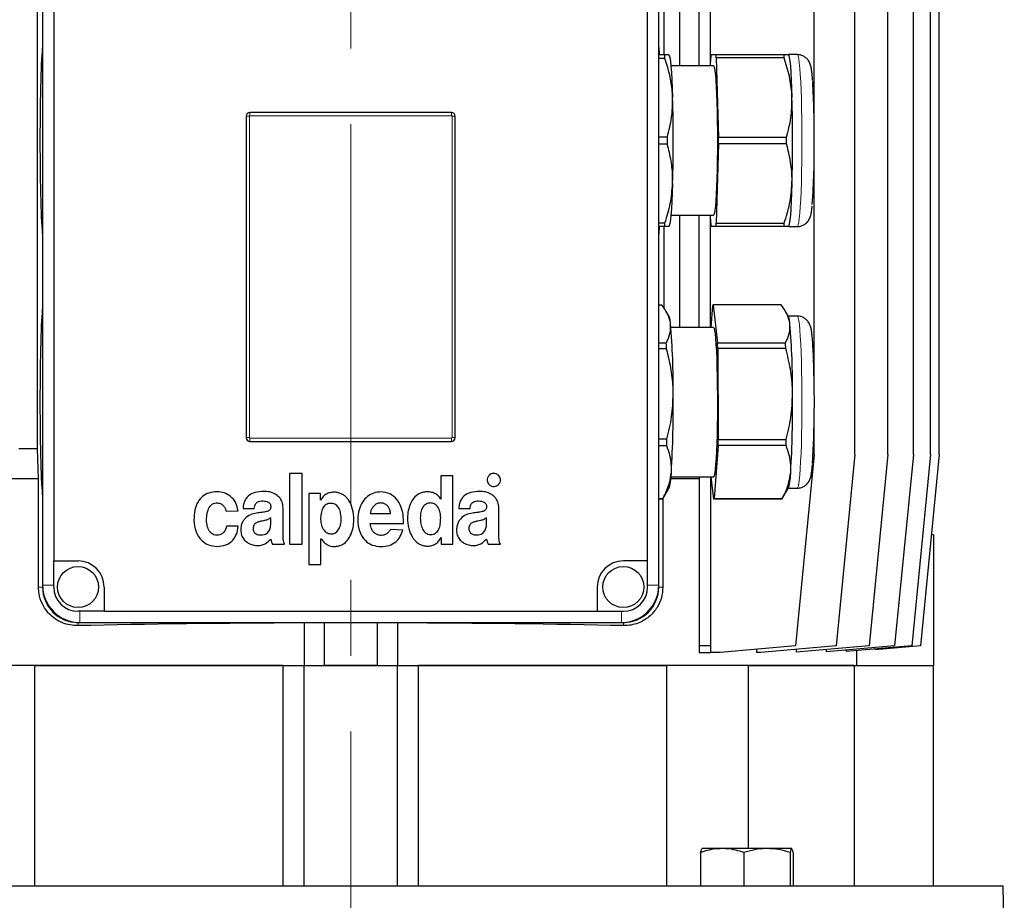
# Model space of a CAD drawing. Units: millimetres. Extents: x -4 to 213, y 0 to 297.
# Drawn here: x 149 to 182, y 220 to 249 of the extents above; entities that cross this region are included whole.
import ezdxf

# ---------------------------------------------------------------- set-up
doc = ezdxf.new("R2010")
doc.units = ezdxf.units.MM
doc.linetypes.add('CENTERX2', pattern=[20.32, 12.7, -2.54, 2.54, -2.54])
doc.layers.add('FORMAT', color=7, linetype='Continuous')

msp = doc.modelspace()

# ---------------------------------------------------------------- linework, layer by layer
at = {"color": 7, "linetype": 'Continuous', "lineweight": 25}
for p, q in [((175.901959, 245.611986), (175.901959, 264.713256)), ((177.259973, 234.465562), (177.259973, 264.713256)), ((178.372267, 234.465562), (178.372267, 264.713256)), ((179.221774, 234.465562), (179.221774, 264.713256)), ((179.795458, 234.465562), (179.795458, 264.713256)), ((180.084518, 234.465562), (180.084518, 264.713256)), ((171.401439, 247.464715), (171.401439, 256.407061)), ((172.053752, 247.464715), (172.053752, 252.207946)), ((172.428752, 247.464715), (172.428752, 252.207946)), ((149.913429, 234.652215), (149.913429, 250.777215)), ((170.869076, 250.777215), (170.869076, 247.839715)), ((150.078752, 250.714715), (150.078752, 230.089715)), ((170.703752, 230.089715), (170.703752, 250.714715)), ((150.453752, 249.902215), (150.453752, 230.902215)), ((170.328752, 230.902215), (170.328752, 249.902215)), ((170.703752, 247.839715), (170.898588, 247.839715)), ((172.453295, 247.839715), (172.613554, 247.839715)), ((172.613554, 247.839715), (174.88973, 247.839715)), ((175.043656, 247.827846), (175.036841, 247.839715)), ((175.34207, 247.839715), (175.054835, 247.839715)), ((170.909919, 247.714715), (170.703752, 247.714715)), ((172.435222, 247.464715), (172.443182, 247.728151)), ((172.623667, 247.728151), (172.703796, 245.076278)), ((174.899843, 247.728151), (172.623667, 247.728151)), ((172.533424, 247.464715), (171.109783, 247.464715)), ((163.766252, 245.902215), (157.016252, 245.902215)), ((156.891252, 245.777215), (156.891252, 235.027215)), ((163.891252, 235.027215), (163.891252, 245.777215)), ((170.703752, 245.089715), (170.989236, 245.089715)), ((170.989236, 244.839715), (170.703752, 244.839715)), ((172.703796, 244.853151), (172.623667, 242.201278)), ((172.703796, 245.076278), (174.979972, 245.076278)), ((174.979972, 244.853151), (172.703796, 244.853151)), ((175.901959, 236.861986), (175.901959, 244.317443)), ((170.703752, 242.214715), (170.909919, 242.214715)), ((171.109783, 242.464715), (172.533424, 242.464715)), ((171.401439, 238.714715), (171.401439, 242.464715)), ((172.053752, 238.714715), (172.053752, 242.464715)), ((172.428752, 238.714715), (172.428752, 242.464715)), ((172.443182, 242.201278), (172.435222, 242.464715)), ((170.898588, 242.089715), (170.703752, 242.089715)), ((170.869076, 242.089715), (170.869076, 239.367177)), ((171.042323, 242.089715), (171.049138, 242.101584)), ((172.613554, 242.089715), (172.453295, 242.089715)), ((174.88973, 242.089715), (172.613554, 242.089715)), ((172.623667, 242.201278), (174.899843, 242.201278)), ((175.036841, 242.089715), (175.043656, 242.101584)), ((175.054851, 242.089715), (175.34207, 242.089715)), ((170.809525, 239.459375), (170.703752, 239.459375)), ((171.049138, 239.077846), (170.949901, 239.250679)), ((172.45775, 238.714715), (172.511316, 239.44447)), ((172.52294, 239.465812), (172.668756, 238.195433)), ((174.799116, 239.465812), (172.52294, 239.465812)), ((175.043656, 239.077846), (174.94386, 239.251653)), ((175.34207, 239.089715), (175.036841, 239.089715)), ((172.533424, 238.714715), (171.109783, 238.714715)), ((170.703752, 238.20187), (170.953864, 238.20187)), ((170.961459, 237.998313), (170.703752, 237.998313)), ((172.668756, 238.195433), (174.944932, 238.195433)), ((172.675536, 238.013757), (172.690865, 234.965678)), ((174.951712, 238.013757), (172.675536, 238.013757)), ((175.901959, 234.465562), (175.901959, 235.567443)), ((170.703752, 234.981123), (170.976633, 234.981123)), ((172.690865, 234.965678), (174.967041, 234.965678)), ((149.913429, 234.652215), (149.289936, 234.652215)), ((149.942262, 233.652215), (149.913429, 234.652215)), ((157.016252, 234.902215), (163.766252, 234.902215)), ((170.971205, 234.753652), (170.703752, 234.753652)), ((172.68602, 234.76266), (172.555533, 232.98496)), ((174.962196, 234.76266), (172.68602, 234.76266)), ((175.901959, 234.465562), (175.276959, 228.060056)), ((177.259973, 234.465562), (176.634973, 228.060056)), ((178.372267, 234.465562), (177.747267, 228.060056)), ((179.221774, 234.465562), (178.596774, 228.060056)), ((179.795458, 234.465562), (179.170458, 228.060056)), ((180.084518, 234.465562), (179.459518, 228.060056)), ((149.942262, 233.652215), (148.641252, 233.652215)), ((149.942262, 230.027215), (149.942262, 233.652215)), ((158.342648, 233.830341), (158.342648, 231.460558)), ((158.769432, 233.830341), (158.342648, 233.830341)), ((158.769432, 231.460558), (158.769432, 233.830341)), ((163.403907, 233.745706), (163.403907, 232.972328)), ((163.813734, 233.745706), (163.403907, 233.745706)), ((163.813734, 231.46054), (163.813734, 233.745706)), ((172.053752, 233.652215), (171.103702, 233.652215)), ((171.109783, 233.714715), (172.533424, 233.714715)), ((172.053752, 233.714715), (172.053752, 228.060056)), ((172.428752, 233.714715), (172.428752, 228.060056)), ((172.543909, 232.963617), (172.457697, 233.714715)), ((170.83471, 232.978132), (171.049138, 233.351584)), ((174.825075, 232.970898), (175.043656, 233.351584)), ((175.036841, 233.339715), (175.34207, 233.339715)), ((158.991641, 233.153293), (158.991641, 230.783466)), ((159.377054, 233.153293), (158.991641, 233.153293)), ((159.377054, 232.93353), (159.377054, 233.153293)), ((170.703752, 232.993967), (170.84204, 232.993967)), ((170.840242, 232.987766), (170.840242, 230.027215)), ((172.555533, 232.98496), (174.831709, 232.98496)), ((156.787621, 232.652677), (157.16348, 232.652677)), ((158.12949, 231.843525), (158.12949, 232.673738)), ((159.382754, 232.93353), (159.377054, 232.93353)), ((163.403907, 232.972328), (163.401024, 232.972328)), ((164.008657, 232.652667), (164.384516, 232.652667)), ((165.350526, 231.843516), (165.350526, 232.673729)), ((170.829016, 232.970054), (170.703752, 232.970054)), ((174.820085, 232.963617), (172.543909, 232.963617)), ((156.220563, 232.563853), (156.621754, 232.58022)), ((157.716999, 232.167411), (157.716999, 232.343881)), ((161.047558, 232.489801), (161.727856, 232.489801)), ((164.938035, 232.167401), (164.938035, 232.343871)), ((156.63039, 232.058541), (156.234954, 232.058541)), ((161.043989, 232.157334), (162.157304, 232.157334)), ((162.139758, 231.935595), (161.723477, 231.956711)), ((163.418352, 231.680303), (163.424107, 231.680303)), ((163.424107, 231.680303), (163.424107, 231.46054)), ((179.891252, 231.777215), (179.82221, 231.777215)), ((179.891252, 231.777215), (179.891252, 227.402215)), ((157.769782, 231.460569), (158.180885, 231.460569)), ((158.342648, 231.460558), (158.769432, 231.460558)), ((159.397046, 230.783466), (159.397046, 231.644868)), ((159.397046, 231.644868), (159.402757, 231.644868)), ((163.424107, 231.46054), (163.813734, 231.46054)), ((164.990817, 231.46056), (165.401921, 231.46056)), ((150.453752, 230.902215), (151.266252, 230.902215)), ((150.453752, 230.027215), (150.453752, 230.902215)), ((158.991641, 230.783466), (159.397046, 230.783466)), ((170.328752, 230.902215), (169.516252, 230.902215)), ((170.328752, 230.027215), (170.328752, 230.902215)), ((152.141252, 230.027215), (152.141252, 229.214715)), ((168.641252, 230.027215), (168.641252, 229.214715)), ((152.141252, 229.214715), (151.266252, 229.214715)), ((152.141252, 229.214715), (168.641252, 229.214715)), ((168.641252, 229.214715), (169.516252, 229.214715)), ((151.328752, 228.839715), (169.453752, 228.839715)), ((158.828752, 228.82609), (158.930927, 228.839715)), ((158.828752, 228.82609), (158.828752, 227.402215)), ((159.502296, 228.839715), (159.502296, 227.402215)), ((161.280209, 228.839715), (161.280209, 227.402215)), ((161.851577, 228.839715), (161.953752, 228.82609)), ((161.953752, 228.82609), (161.953752, 227.402215)), ((172.428752, 228.060056), (172.053752, 228.060056)), ((172.053752, 228.060056), (172.053752, 227.839851)), ((172.428752, 228.060056), (172.428752, 227.839715)), ((175.276959, 228.060056), (172.758446, 227.839715)), ((176.634973, 228.060056), (174.11646, 227.839715)), ((177.747267, 228.060056), (175.301948, 227.846118)), ((178.596774, 228.060056), (176.302133, 227.859301)), ((179.170458, 228.060056), (176.979159, 227.868342)), ((179.459518, 228.060056), (177.938749, 227.927006)), ((172.055408, 227.839715), (172.053752, 227.839851)), ((172.055408, 227.839715), (172.428752, 227.839715)), ((172.758446, 227.839715), (172.428752, 227.839715)), ((173.9749, 227.946141), (173.9749, 227.839715)), ((174.11646, 227.839715), (173.9749, 227.839715)), ((175.301948, 227.943432), (175.301948, 227.846118)), ((176.302133, 227.933623), (176.302133, 227.859301)), ((176.979159, 227.918533), (176.979159, 227.868342)), ((177.319294, 227.8981), (177.319294, 227.402215)), ((177.938749, 227.927006), (177.938749, 227.952296)), ((158.117969, 227.402215), (143.543933, 227.402215)), ((149.817179, 220.027215), (149.817179, 227.402215)), ((149.817179, 227.402215), (158.117969, 227.402215)), ((158.117969, 227.402215), (158.117969, 220.027215)), ((158.117969, 227.402215), (158.828752, 227.402215)), ((158.828752, 220.027215), (158.828752, 227.402215)), ((158.828752, 227.402215), (161.953752, 227.402215)), ((161.280209, 227.402215), (159.502296, 227.402215)), ((161.953752, 220.027215), (161.953752, 227.402215)), ((161.953752, 227.402215), (162.664536, 227.402215)), ((177.238572, 227.402215), (162.664536, 227.402215)), ((162.664536, 220.027215), (162.664536, 227.402215)), ((162.664536, 227.402215), (170.965326, 227.402215)), ((170.965326, 227.402215), (170.965326, 220.027215)), ((173.702487, 221.277215), (173.702487, 227.402215)), ((173.702487, 227.402215), (177.238572, 227.402215)), ((177.238572, 227.402215), (177.238572, 220.027215)), ((177.238572, 227.402215), (179.891252, 227.402215)), ((179.891252, 220.027215), (179.891252, 227.402215)), ((172.104078, 221.14324), (172.104078, 220.027215)), ((172.829088, 221.277215), (172.151782, 221.277215)), ((174.326811, 221.277215), (172.829088, 221.277215)), ((173.554098, 221.14324), (173.554098, 220.027215)), ((175.147227, 221.277215), (174.326811, 221.277215)), ((175.099524, 221.14324), (175.099524, 220.027215)), ((175.19493, 221.14324), (175.19493, 220.027215)), ((138.551162, 220.027215), (182.231342, 220.027215)), ((182.266252, 218.027215), (182.231342, 220.027215))]:
    msp.add_line(p, q, dxfattribs=at)
at = {"color": 8, "linetype": 'Continuous', "lineweight": 18}
for p, q in [((157.016252, 245.902215), (157.016252, 245.793962)), ((163.766252, 245.902215), (163.766252, 245.793962)), ((156.891252, 245.777215), (156.999505, 245.777215)), ((156.999505, 245.777215), (156.999505, 235.027215)), ((163.766252, 245.793962), (157.016252, 245.793962)), ((163.782999, 235.027215), (163.782999, 245.777215)), ((163.782999, 245.777215), (163.891252, 245.777215)), ((156.891252, 235.027215), (156.999505, 235.027215)), ((157.016252, 235.010468), (157.016252, 234.902215)), ((157.016252, 235.010468), (163.766252, 235.010468)), ((163.766252, 235.010468), (163.766252, 234.902215)), ((163.782999, 235.027215), (163.891252, 235.027215)), ((149.942262, 230.027215), (150.080316, 230.027215)), ((150.078752, 230.089715), (150.453752, 230.089715)), ((170.328752, 230.089715), (170.703752, 230.089715)), ((170.840242, 230.027215), (170.702189, 230.027215)), ((151.328752, 229.214715), (151.328752, 228.839715)), ((169.453752, 228.839715), (169.453752, 229.214715)), ((151.266252, 228.735834), (151.266252, 228.841278)), ((169.516252, 228.735834), (169.516252, 228.841278))]:
    msp.add_line(p, q, dxfattribs=at)
at = {"color": 7, "linetype": 'Continuous', "lineweight": 25, "flags": 128}
for points in [[(171.03548, 247.839715), (171.05512, 247.815119), (171.074423, 247.741751), (171.093061, 247.620868), (171.110713, 247.454538), (171.127078, 247.245606), (171.141876, 246.997647), (171.154853, 246.714904), (171.165787, 246.402215)], [(175.029998, 247.839715), (175.049638, 247.815119), (175.068942, 247.741751), (175.087579, 247.620868), (175.105231, 247.454538), (175.121596, 247.245606), (175.136394, 246.997647), (175.149371, 246.714904), (175.160305, 246.402215)], [(172.533424, 247.464715), (172.546521, 247.452159), (172.563756, 247.396611), (172.580449, 247.297666), (172.596304, 247.15709), (172.611036, 246.97739), (172.624383, 246.761774), (172.636107, 246.514089), (172.645999, 246.238756), (172.653882, 245.940688), (172.659615, 245.625203), (172.663097, 245.297932), (172.664264, 244.964715)], [(172.664264, 244.964715), (172.663097, 244.631497), (172.659615, 244.304226), (172.653882, 243.988742), (172.645999, 243.690673), (172.636107, 243.41534), (172.624383, 243.167655), (172.611036, 242.95204), (172.596304, 242.77234), (172.580449, 242.631763), (172.563756, 242.532818), (172.546521, 242.47727), (172.533424, 242.464715)], [(171.165787, 243.527215), (171.154853, 243.214526), (171.141876, 242.931783), (171.127078, 242.683824), (171.110713, 242.474892), (171.093061, 242.308561), (171.074423, 242.187678), (171.05512, 242.114311), (171.03548, 242.089715)], [(175.160305, 243.527215), (175.149371, 243.214526), (175.136394, 242.931783), (175.121596, 242.683824), (175.105231, 242.474892), (175.087579, 242.308561), (175.068942, 242.187678), (175.049638, 242.114311), (175.029998, 242.089715)], [(172.533424, 238.714715), (172.535466, 238.71441), (172.552885, 238.686907), (172.569956, 238.615288), (172.586376, 238.50083), (172.601851, 238.345577), (172.616105, 238.152298), (172.628883, 237.924444), (172.639958, 237.666078)], [(172.639958, 237.666078), (172.649132, 237.381814), (172.656241, 237.076722), (172.661158, 236.756248), (172.663796, 236.42611), (172.664107, 236.0922), (172.662086, 235.760476), (172.65777, 235.436858), (172.651234, 235.127121), (172.642596, 234.836792), (172.63201, 234.571052), (172.619665, 234.334643), (172.605781, 234.131785), (172.590605, 233.966096), (172.574409, 233.840534), (172.557482, 233.757339), (172.540125, 233.717996), (172.533424, 233.714715)]]:
    msp.add_lwpolyline(points, dxfattribs=at)
at = {"color": 8, "linetype": 'Continuous', "lineweight": 18, "flags": 128}
for points in [[(175.492536, 244.964715), (175.491349, 245.325048), (175.487809, 245.679698), (175.48197, 246.023073), (175.473924, 246.349757), (175.463799, 246.654597), (175.451755, 246.932788), (175.43798, 247.17994), (175.422694, 247.392157), (175.406135, 247.566092), (175.388566, 247.699002), (175.370264, 247.788791), (175.351518, 247.834042), (175.34207, 247.839715)], [(175.34207, 242.089715), (175.351518, 242.095388), (175.370264, 242.140639), (175.388566, 242.230427), (175.406135, 242.363337), (175.422694, 242.537272), (175.43798, 242.749489), (175.451755, 242.996642), (175.463799, 243.274832), (175.473924, 243.579673), (175.48197, 243.906357), (175.487809, 244.249731), (175.491349, 244.604382), (175.492536, 244.964715)], [(175.464583, 237.883783), (175.452669, 238.164015), (175.439011, 238.413506), (175.423824, 238.62832), (175.407347, 238.80507), (175.389841, 238.940969), (175.371582, 239.033873), (175.352857, 239.082317), (175.34207, 239.089715)], [(175.34207, 233.339715), (175.350178, 233.343892), (175.368945, 233.385946), (175.387288, 233.472611), (175.404918, 233.602521), (175.421557, 233.773627), (175.436943, 233.983231), (175.450832, 234.228026), (175.463006, 234.504152), (175.473272, 234.807255), (175.48147, 235.132555), (175.487469, 235.474921), (175.491175, 235.828953), (175.49253, 236.18907), (175.491512, 236.549591), (175.488137, 236.904831), (175.482458, 237.249187), (175.474566, 237.577229), (175.464583, 237.883783)]]:
    msp.add_lwpolyline(points, dxfattribs=at)
at = {"color": 7, "linetype": 'Continuous', "lineweight": 25}
for centre in [(151.266252, 230.027215), (169.516252, 230.027215)]:
    msp.add_circle(centre, 0.6875, dxfattribs=at)
for centre, radius, start, end in [((163.088683, 247.068745), 7.847867, 4.7214458, 5.6377986), ((180.283469, 247.073681), 7.867556, 174.4124766, 175.228279), ((164.783379, 247.073681), 7.867556, 4.771721, 5.5875234), ((167.059555, 247.073681), 7.867556, 4.771721, 5.5875234), ((144.501875, 245.113922), 31.405019, 359.727783, 3.3276162), ((120.544394, 244.964715), 50.6418, 358.373404, 1.626596), ((124.538912, 244.964715), 50.6418, 358.373404, 1.626596), ((157.016252, 245.777215), 0.125, 90, 180), ((163.766252, 245.777215), 0.125, 0, 90), ((108.917294, 244.964715), 62.072069, 359.88461836, 0.11538164), ((110.487544, 244.964715), 62.216352, 359.89725995, 0.10274005), ((112.763721, 244.964715), 62.216352, 359.89725995, 0.10274005), ((149.48784, 244.714929), 26.41988, 355.8946605, 0.5417083), ((163.088683, 242.860685), 7.847867, 354.3622014, 355.2785542), ((180.283469, 242.855749), 7.867556, 184.771721, 185.5875234), ((164.783379, 242.855749), 7.867556, 354.4124766, 355.228279), ((167.059555, 242.855749), 7.867556, 354.4124766, 355.228279), ((172.586288, 239.417474), 0.079684, 142.6542482, 160.19736), ((170.29244, 238.800164), 0.80604, 2.1656447, 20.1513763), ((174.286958, 238.800164), 0.80604, 2.1656447, 20.1513763), ((144.616396, 236.670367), 26.569474, 359.6104359, 4.6636346), ((148.610914, 236.670367), 26.569474, 359.6104359, 4.6636346), ((137.409446, 236.84822), 33.571719, 1.963212, 2.3108585), ((139.044845, 236.849772), 33.650828, 1.9822616, 2.2918089), ((141.321021, 236.849772), 33.650828, 1.9822616, 2.2918089), ((140.125479, 236.257), 35.783704, 356.6464186, 2.1986162), ((133.479041, 236.080806), 37.708433, 356.6446797, 0.6213301), ((137.473559, 236.080806), 37.708433, 356.6446797, 0.6213301), ((157.016252, 235.027215), 0.125, 180, 270), ((163.766252, 235.027215), 0.125, 270, 0), ((124.193014, 235.983725), 46.794361, 358.493706, 358.7723039), ((125.798156, 235.983116), 46.903746, 358.5089697, 358.7570402), ((128.074332, 235.983116), 46.903746, 358.5089697, 358.7570402), ((169.461848, 233.841887), 1.661291, 342.8344244, 1.1010304), ((173.456366, 233.841887), 1.661291, 342.8344244, 1.1010304), ((170.766904, 233.019385), 0.079319, 321.5421147, 341.3094935), ((172.480561, 233.011955), 0.079684, 322.6542482, 340.19736), ((174.756737, 233.011955), 0.079684, 322.6542482, 340.19736), ((151.266252, 230.027215), 0.875, 0, 90), ((169.516252, 230.027215), 0.875, 90, 180), ((151.328752, 230.089715), 1.25, 180, 270), ((151.266252, 230.027215), 1.185517, 180, 270), ((151.266252, 230.027215), 0.8125, 180, 270), ((169.453752, 230.089715), 1.25, 270, 0), ((169.516252, 230.027215), 0.8125, 270, 0), ((169.516252, 230.027215), 1.185517, 270, 0)]:
    msp.add_arc(centre, radius, start, end, dxfattribs=at)
at = {"color": 8, "linetype": 'Continuous', "lineweight": 18}
for centre, start, end in [((157.016252, 245.777215), 90, 180), ((163.766252, 245.777215), 0, 90), ((157.016252, 235.027215), 180, 270), ((163.766252, 235.027215), 270, 0)]:
    msp.add_arc(centre, 0.016747, start, end, dxfattribs=at)
at = {"color": 7, "linetype": 'Continuous', "lineweight": 25}
for centre, major_axis, ratio, start_param, end_param in [((150.106457, 244.964715), (0, 3.25), 0.035032807, 0.245795805, 2.895796848), ((170.676048, 244.964715), (0, 3.25), 0.035032807, 5.798057559, 6.037389502), ((170.676048, 244.964715), (0, 3.25), 0.035032807, 3.387388459, 3.626720402), ((150.106457, 236.214715), (0, 3.25), 0.035032807, 0.245795805, 2.895796848), ((160.391252, 228.23495), (17, 0), 0.034920769, 1.662837994, 2.137394234), ((160.391252, 228.23495), (17, 0), 0.034920769, 1.00419842, 1.478754659)]:
    msp.add_ellipse(centre, major_axis=major_axis, ratio=ratio, start_param=start_param, end_param=end_param, dxfattribs=at)
for points, knots in [([(170.898588, 247.839715), (170.932109, 247.839715), (170.999387, 247.839715), (171.042733, 247.839715), (171.038433, 247.839715), (171.037294, 247.839715)], [0, 0, 0, 0, 0.421986124, 0.846925569, 1, 1, 1, 1]), ([(174.88973, 247.839715), (174.925313, 247.839715), (174.99676, 247.839715), (175.038618, 247.839715), (175.033933, 247.839715), (175.032959, 247.839715)], [0, 0, 0, 0, 0.440036097, 0.883533817, 1, 1, 1, 1]), ([(175.853137, 246.96917), (175.852564, 246.978025), (175.847518, 247.056079), (175.836381, 247.17565), (175.81839, 247.329317), (175.800706, 247.430507), (175.776615, 247.515613), (175.750129, 247.581585), (175.707976, 247.654236), (175.64084, 247.730517), (175.547142, 247.79477), (175.443513, 247.834966), (175.372773, 247.83567), (175.343291, 247.835963)], [0, 0, 0, 0, 0.021673215, 0.191038091, 0.365391556, 0.554883497, 0.637986325, 0.700968679, 0.760413203, 0.820597838, 0.884718903, 0.951955013, 1, 1, 1, 1]), ([(171.165787, 246.402215), (171.162632, 246.468975), (171.15064, 246.722659), (171.080883, 247.164812), (170.967149, 247.530635), (170.909919, 247.714715)], [0, 0, 0, 0, 0.150695896, 0.572636829, 1, 1, 1, 1]), ([(175.160305, 246.402215), (175.158969, 246.436298), (175.149589, 246.675487), (175.088059, 247.123377), (174.962914, 247.525493), (174.899843, 247.728151)], [0, 0, 0, 0, 0.076149693, 0.534397129, 1, 1, 1, 1]), ([(170.989236, 245.089715), (171.043578, 245.303583), (171.153145, 245.7348), (171.161551, 246.17855), (171.165787, 246.402215)], [0, 0, 0, 0, 0.495966014, 1, 1, 1, 1]), ([(174.979972, 245.076278), (175.035388, 245.292259), (175.147133, 245.727782), (175.155891, 246.176181), (175.160305, 246.402215)], [0, 0, 0, 0, 0.495910267, 1, 1, 1, 1]), ([(171.165787, 243.527215), (171.166666, 243.593975), (171.170005, 243.847659), (171.126969, 244.289812), (171.035342, 244.655635), (170.989236, 244.839715)], [0, 0, 0, 0, 0.150695896, 0.572636829, 1, 1, 1, 1]), ([(175.160305, 243.527215), (175.161029, 243.561298), (175.166103, 243.800487), (175.131641, 244.248377), (175.030796, 244.650493), (174.979972, 244.853151)], [0, 0, 0, 0, 0.076149693, 0.534397129, 1, 1, 1, 1]), ([(170.909919, 242.214715), (170.977185, 242.428583), (171.112812, 242.8598), (171.148034, 243.30355), (171.165787, 243.527215)], [0, 0, 0, 0, 0.495966014, 1, 1, 1, 1]), ([(174.899843, 242.201278), (174.968311, 242.417259), (175.106375, 242.852782), (175.142231, 243.301181), (175.160305, 243.527215)], [0, 0, 0, 0, 0.495910267, 1, 1, 1, 1]), ([(175.340921, 242.090223), (175.342146, 242.090052), (175.386787, 242.083801), (175.471262, 242.105233), (175.576667, 242.151126), (175.656089, 242.214817), (175.712354, 242.282521), (175.749627, 242.347489), (175.774098, 242.407123), (175.79255, 242.468638), (175.811246, 242.556538), (175.825243, 242.649228), (175.833895, 242.739931), (175.8364, 242.766198)], [0, 0, 0, 0, 0.002494356, 0.090844167, 0.167682472, 0.237479953, 0.303142635, 0.368425881, 0.439927078, 0.528566343, 0.657217683, 0.900733201, 1, 1, 1, 1]), ([(171.037304, 242.089715), (171.038432, 242.089715), (171.042692, 242.089715), (170.999557, 242.089715), (170.932334, 242.089715), (170.898588, 242.089715)], [0, 0, 0, 0, 0.152147412, 0.574368618, 1, 1, 1, 1]), ([(175.032975, 242.089715), (175.033938, 242.089715), (175.038573, 242.089715), (174.99696, 242.089715), (174.925581, 242.089715), (174.88973, 242.089715)], [0, 0, 0, 0, 0.115531693, 0.555755188, 1, 1, 1, 1]), ([(171.097904, 238.830623), (171.093094, 238.862604), (171.074819, 238.984132), (170.99411, 239.195945), (170.871314, 239.371192), (170.809525, 239.459375)], [0, 0, 0, 0, 0.150695896, 0.572636829, 1, 1, 1, 1]), ([(175.092422, 238.830623), (175.090241, 238.84695), (175.074936, 238.961534), (175.002312, 239.176095), (174.867206, 239.368729), (174.799116, 239.465812)], [0, 0, 0, 0, 0.076149693, 0.534397129, 1, 1, 1, 1]), ([(175.883136, 237.646109), (175.881408, 237.69048), (175.876368, 237.81995), (175.866683, 238.016591), (175.853577, 238.224785), (175.838694, 238.404658), (175.821233, 238.558706), (175.803071, 238.668264), (175.780331, 238.755822), (175.750774, 238.830705), (175.706975, 238.905644), (175.639419, 238.9818), (175.545275, 239.045723), (175.44173, 239.08537), (175.371353, 239.085744), (175.342258, 239.085899)], [0, 0, 0, 0, 0.060860267, 0.177582236, 0.294984648, 0.413821455, 0.535755958, 0.66652249, 0.742072747, 0.790105935, 0.831800819, 0.874176046, 0.91932643, 0.966648706, 1, 1, 1, 1]), ([(170.953864, 238.20187), (171.002908, 238.304324), (171.101794, 238.510898), (171.099207, 238.723476), (171.097904, 238.830623)], [0, 0, 0, 0, 0.495966014, 1, 1, 1, 1]), ([(174.944932, 238.195433), (174.994998, 238.298899), (175.095955, 238.507536), (175.093606, 238.722342), (175.092422, 238.830623)], [0, 0, 0, 0, 0.495910267, 1, 1, 1, 1]), ([(171.185256, 236.489718), (171.183732, 236.566452), (171.177939, 236.858039), (171.118987, 237.366252), (171.014191, 237.786731), (170.961459, 237.998313)], [0, 0, 0, 0, 0.150695896, 0.572636829, 1, 1, 1, 1]), ([(175.179774, 236.489718), (175.17927, 236.528894), (175.175735, 236.803818), (175.12515, 237.318626), (175.00983, 237.78082), (174.951712, 238.013757)], [0, 0, 0, 0, 0.076149693, 0.534397129, 1, 1, 1, 1]), ([(170.976633, 234.981123), (171.036201, 235.226944), (171.156305, 235.722587), (171.175554, 236.232636), (171.185256, 236.489718)], [0, 0, 0, 0, 0.495966014, 1, 1, 1, 1]), ([(174.967041, 234.965678), (175.027734, 235.213928), (175.150121, 235.714521), (175.169836, 236.229914), (175.179774, 236.489718)], [0, 0, 0, 0, 0.495910267, 1, 1, 1, 1]), ([(171.122832, 233.87381), (171.125109, 233.962017), (171.130071, 234.154239), (171.078396, 234.449066), (171.007031, 234.651852), (170.971205, 234.753652)], [0, 0, 0, 0, 0.296919188, 0.647045652, 1, 1, 1, 1]), ([(175.11735, 233.87381), (175.119741, 233.953354), (175.125432, 234.142706), (175.076085, 234.440934), (175.000274, 234.655093), (174.962196, 234.76266)], [0, 0, 0, 0, 0.265004193, 0.630831233, 1, 1, 1, 1]), ([(175.339437, 233.34069), (175.341845, 233.340356), (175.387591, 233.334011), (175.472966, 233.355662), (175.577992, 233.401983), (175.657052, 233.465773), (175.713014, 233.533492), (175.750052, 233.598384), (175.774393, 233.657944), (175.792792, 233.719746), (175.811629, 233.807276), (175.828321, 233.930003), (175.840787, 234.045211), (175.845903, 234.115817), (175.846394, 234.12259)], [0, 0, 0, 0, 0.004320617, 0.082078632, 0.149746194, 0.211249857, 0.269139984, 0.326766258, 0.389971343, 0.468493274, 0.582750714, 0.800356253, 0.980848326, 1, 1, 1, 1]), ([(165.027311, 233.76641), (165.007166, 233.740952), (164.966598, 233.689684), (164.958746, 233.596887), (164.977955, 233.51478), (165.01041, 233.475643), (165.026736, 233.455956)], [0, 0, 0, 0, 0.278562514, 0.560982621, 0.779166228, 1, 1, 1, 1]), ([(165.337593, 233.76641), (165.312023, 233.786444), (165.260467, 233.826836), (165.167712, 233.834689), (165.085724, 233.815297), (165.04689, 233.782796), (165.027311, 233.76641)], [0, 0, 0, 0, 0.279012973, 0.562554327, 0.779445733, 1, 1, 1, 1]), ([(165.337593, 233.455956), (165.357741, 233.481556), (165.398309, 233.5331), (165.406316, 233.626001), (165.38674, 233.708055), (165.354069, 233.746847), (165.337593, 233.76641)], [0, 0, 0, 0, 0.2793928463, 0.5625528645, 0.7793962059, 1, 1, 1, 1]), ([(170.84204, 232.993967), (170.869826, 233.047949), (170.957386, 233.218055), (171.07285, 233.511041), (171.106105, 233.752404), (171.122832, 233.87381)], [0, 0, 0, 0, 0.187673056, 0.591398136, 1, 1, 1, 1]), ([(174.831709, 232.98496), (174.855879, 233.031325), (174.943238, 233.198904), (175.064012, 233.494559), (175.099495, 233.746853), (175.11735, 233.87381)], [0, 0, 0, 0, 0.159683058, 0.577146382, 1, 1, 1, 1]), ([(165.026736, 233.455956), (165.052197, 233.435744), (165.103545, 233.394981), (165.196579, 233.387085), (165.278893, 233.40665), (165.317919, 233.43943), (165.337593, 233.455956)], [0, 0, 0, 0, 0.278228652, 0.561125706, 0.778743769, 1, 1, 1, 1]), ([(155.920404, 233.216536), (155.826326, 233.209323), (155.651238, 233.195897), (155.423432, 233.070304), (155.257847, 232.8672), (155.158882, 232.590052), (155.148931, 232.379338), (155.143661, 232.267746)], [0, 0, 0, 0, 0.202199932, 0.376313826, 0.545125475, 0.759103082, 1, 1, 1, 1]), ([(156.621754, 232.58022), (156.60361, 232.671469), (156.566614, 232.857532), (156.383285, 233.0617), (156.160916, 233.19346), (156.001741, 233.208732), (155.920404, 233.216536)], [0, 0, 0, 0, 0.265640904, 0.541654745, 0.765788527, 1, 1, 1, 1]), ([(157.481403, 233.228797), (157.383007, 233.222851), (157.198052, 233.211674), (156.981837, 233.107448), (156.864946, 232.965241), (156.804462, 232.82061), (156.793538, 232.711683), (156.787621, 232.652677)], [0, 0, 0, 0, 0.289784426, 0.544705548, 0.678242196, 0.825706191, 1, 1, 1, 1]), ([(158.12949, 232.673738), (158.123287, 232.743519), (158.11168, 232.874076), (158.006503, 233.037044), (157.856811, 233.14988), (157.676738, 233.218246), (157.545295, 233.225346), (157.481403, 233.228797)], [0, 0, 0, 0, 0.217202202, 0.406373181, 0.588053398, 0.799763103, 1, 1, 1, 1]), ([(159.402757, 231.644868), (159.429145, 231.605645), (159.480561, 231.529219), (159.607847, 231.433631), (159.736134, 231.390378), (159.874163, 231.382191), (159.995306, 231.397063), (160.153167, 231.462701), (160.300012, 231.594426), (160.412721, 231.792642), (160.479357, 232.024485), (160.502632, 232.307451), (160.470893, 232.617043), (160.374718, 232.869007), (160.261775, 233.016883), (160.173621, 233.095901), (160.070105, 233.15537), (159.951177, 233.19221), (159.822072, 233.204392), (159.690064, 233.190348), (159.566444, 233.140323), (159.457596, 233.054496), (159.408447, 232.975058), (159.382754, 232.93353)], [0, 0, 0, 0, 0.039349762, 0.076672381, 0.131250596, 0.149675575, 0.192355541, 0.232153606, 0.291210297, 0.353721566, 0.420883815, 0.491728913, 0.590413182, 0.679648179, 0.712962489, 0.745501605, 0.778166981, 0.812183344, 0.848981827, 0.886147012, 0.92225788, 0.959358691, 1, 1, 1, 1]), ([(161.403272, 233.212376), (161.320836, 233.204706), (161.159619, 233.189705), (160.94617, 233.06528), (160.772358, 232.871813), (160.6491, 232.604284), (160.63377, 232.395627), (160.625786, 232.28694)], [0, 0, 0, 0, 0.182968518, 0.357823209, 0.535762444, 0.758185732, 1, 1, 1, 1]), ([(162.157304, 232.157334), (162.157056, 232.255326), (162.156569, 232.44743), (162.081283, 232.721103), (161.944095, 232.968364), (161.715169, 233.172919), (161.508997, 233.199001), (161.403272, 233.212376)], [0, 0, 0, 0, 0.202059909, 0.396117678, 0.579097377, 0.784159002, 1, 1, 1, 1]), ([(163.401024, 232.972328), (163.37499, 233.010818), (163.324391, 233.085627), (163.226138, 233.151246), (163.137621, 233.187185), (163.061277, 233.205477), (162.958691, 233.215808), (162.822883, 233.206276), (162.651592, 233.144577), (162.493858, 233.010404), (162.377931, 232.815459), (162.309795, 232.585397), (162.285864, 232.304176), (162.320462, 231.993892), (162.418377, 231.7413), (162.5315, 231.589332), (162.619289, 231.507286), (162.721701, 231.444953), (162.838792, 231.405873), (162.968529, 231.392564), (163.103622, 231.408782), (163.231566, 231.463943), (163.34292, 231.55482), (163.39261, 231.63748), (163.418352, 231.680303)], [0, 0, 0, 0, 0.038414894, 0.074661792, 0.096245133, 0.117941569, 0.139814453, 0.182021611, 0.230316906, 0.289052529, 0.350648585, 0.416884059, 0.487402112, 0.584643908, 0.674998863, 0.708914475, 0.741855358, 0.774537332, 0.808067745, 0.843872619, 0.882472284, 0.920120985, 0.958618008, 1, 1, 1, 1]), ([(164.702439, 233.228787), (164.604043, 233.222841), (164.419088, 233.211665), (164.202873, 233.107438), (164.085982, 232.965231), (164.025498, 232.820601), (164.014574, 232.711673), (164.008657, 232.652667)], [0, 0, 0, 0, 0.289784426, 0.544705548, 0.678242196, 0.825706191, 1, 1, 1, 1]), ([(165.350526, 232.673729), (165.344323, 232.74351), (165.332716, 232.874066), (165.227539, 233.037035), (165.077847, 233.14987), (164.897774, 233.218236), (164.766331, 233.225336), (164.702439, 233.228787)], [0, 0, 0, 0, 0.2172022024, 0.4063731806, 0.5880533985, 0.7997631027, 1, 1, 1, 1]), ([(155.913045, 231.761417), (155.87954, 231.764905), (155.815506, 231.771571), (155.731677, 231.819377), (155.668093, 231.88759), (155.605537, 232.002324), (155.566945, 232.170939), (155.565947, 232.383653), (155.604191, 232.591279), (155.687567, 232.747658), (155.796236, 232.824961), (155.886037, 232.84662), (155.967597, 232.84269), (156.049509, 232.817414), (156.128776, 232.760379), (156.194087, 232.669371), (156.211812, 232.59873), (156.220563, 232.563853)], [0, 0, 0, 0, 0.0533838766, 0.1020256718, 0.1504219323, 0.2010221593, 0.3094262204, 0.4229601265, 0.5395510608, 0.6455303945, 0.6955643481, 0.7484793333, 0.7900431277, 0.8249293003, 0.8842987352, 0.9428752421, 1, 1, 1, 1]), ([(157.16348, 232.652677), (157.167377, 232.684206), (157.174543, 232.742186), (157.209859, 232.818477), (157.268295, 232.876324), (157.353975, 232.9097), (157.419302, 232.909675), (157.454685, 232.909662)], [0, 0, 0, 0, 0.214747086, 0.394917688, 0.55907095, 0.761178155, 1, 1, 1, 1]), ([(157.716573, 232.709783), (157.714191, 232.688385), (157.709784, 232.648805), (157.676529, 232.59902), (157.627901, 232.567257), (157.542558, 232.539276), (157.412202, 232.52529), (157.30346, 232.510207), (157.244421, 232.502018)], [0, 0, 0, 0, 0.112948994, 0.208923342, 0.306323013, 0.416313282, 0.683103268, 1, 1, 1, 1]), ([(157.454685, 232.909662), (157.515072, 232.903386), (157.590756, 232.895522), (157.665619, 232.845141), (157.695833, 232.809893), (157.715408, 232.763209), (157.716166, 232.728463), (157.716573, 232.709783)], [0, 0, 0, 0, 0.478478622, 0.599690549, 0.72078021, 0.849890109, 1, 1, 1, 1]), ([(159.733948, 232.827225), (159.703178, 232.825968), (159.644923, 232.823587), (159.565797, 232.788968), (159.50345, 232.734835), (159.438937, 232.63789), (159.392314, 232.484851), (159.386051, 232.355587), (159.382754, 232.287517)], [0, 0, 0, 0, 0.1266394161, 0.2397639173, 0.3498866537, 0.4645144975, 0.7180156835, 1, 1, 1, 1]), ([(160.073184, 232.287517), (160.070196, 232.353981), (160.064513, 232.480421), (160.020348, 232.630627), (159.958483, 232.727004), (159.898254, 232.782044), (159.8215, 232.81919), (159.76416, 232.824452), (159.733948, 232.827225)], [0, 0, 0, 0, 0.280134732, 0.532923493, 0.647955635, 0.758939746, 0.872988611, 1, 1, 1, 1]), ([(161.395061, 232.839706), (161.357468, 232.836424), (161.283767, 232.829991), (161.190679, 232.767581), (161.118488, 232.684368), (161.065629, 232.590403), (161.05313, 232.520823), (161.047558, 232.489801)], [0, 0, 0, 0, 0.208142645, 0.408063641, 0.606253274, 0.824454339, 1, 1, 1, 1]), ([(161.727856, 232.489801), (161.719783, 232.530394), (161.70495, 232.604974), (161.659346, 232.702252), (161.593864, 232.778054), (161.502865, 232.828744), (161.431872, 232.835963), (161.395061, 232.839706)], [0, 0, 0, 0, 0.233375864, 0.428778027, 0.599838907, 0.792504415, 1, 1, 1, 1]), ([(163.066209, 232.839633), (163.038311, 232.838505), (162.984841, 232.836345), (162.910916, 232.806899), (162.84969, 232.760152), (162.782852, 232.673956), (162.729648, 232.530081), (162.723537, 232.405989), (162.720257, 232.339385)], [0, 0, 0, 0, 0.12181017, 0.2334589, 0.342863292, 0.456325672, 0.708195075, 1, 1, 1, 1]), ([(163.403535, 232.342683), (163.399134, 232.415616), (163.391003, 232.550358), (163.315566, 232.715791), (163.199695, 232.820368), (163.111134, 232.833149), (163.066209, 232.839633)], [0, 0, 0, 0, 0.327309285, 0.604690407, 0.799471439, 1, 1, 1, 1]), ([(164.384516, 232.652667), (164.388413, 232.684196), (164.395579, 232.742176), (164.430895, 232.818467), (164.489331, 232.876314), (164.575011, 232.909691), (164.640338, 232.909665), (164.675721, 232.909652)], [0, 0, 0, 0, 0.214747086, 0.394917688, 0.55907095, 0.761178155, 1, 1, 1, 1]), ([(164.937609, 232.709773), (164.935226, 232.688375), (164.930819, 232.648796), (164.897565, 232.599011), (164.848937, 232.567247), (164.763594, 232.539266), (164.633238, 232.52528), (164.524496, 232.510197), (164.465457, 232.502008)], [0, 0, 0, 0, 0.112948994, 0.208923342, 0.306323013, 0.416313282, 0.683103268, 1, 1, 1, 1]), ([(164.675721, 232.909652), (164.736107, 232.903377), (164.811791, 232.895512), (164.886655, 232.845131), (164.916868, 232.809883), (164.936443, 232.763199), (164.937201, 232.728453), (164.937609, 232.709773)], [0, 0, 0, 0, 0.4784786217, 0.5996905489, 0.7207802104, 0.8498901089, 1, 1, 1, 1]), ([(157.244421, 232.502018), (157.172794, 232.486165), (157.028091, 232.454138), (156.866591, 232.343889), (156.772342, 232.211967), (156.722304, 232.080335), (156.715853, 231.982576), (156.71239, 231.930112)], [0, 0, 0, 0, 0.255111049, 0.515379312, 0.659163456, 0.817085048, 1, 1, 1, 1]), ([(157.716999, 232.343881), (157.693808, 232.32627), (157.644124, 232.28854), (157.528712, 232.25546), (157.441269, 232.237796), (157.386071, 232.226645)], [0, 0, 0, 0, 0.2440197998, 0.5227869061, 1, 1, 1, 1]), ([(162.720257, 232.339385), (162.723387, 232.272319), (162.72943, 232.142844), (162.777505, 231.989406), (162.841561, 231.889211), (162.902616, 231.831839), (162.979372, 231.793159), (163.036477, 231.788823), (163.066209, 231.786565)], [0, 0, 0, 0, 0.277049242, 0.534857469, 0.652844546, 0.765209464, 0.877753849, 1, 1, 1, 1]), ([(163.066209, 231.786565), (163.097446, 231.788626), (163.156324, 231.79251), (163.235205, 231.829726), (163.29584, 231.886458), (163.356731, 231.986759), (163.397413, 232.142956), (163.401422, 232.273732), (163.403535, 232.342683)], [0, 0, 0, 0, 0.127444396, 0.240221771, 0.349594908, 0.463649663, 0.717212983, 1, 1, 1, 1]), ([(164.465457, 232.502008), (164.393829, 232.486155), (164.249127, 232.454128), (164.087626, 232.34388), (163.993378, 232.211957), (163.94334, 232.080326), (163.936888, 231.982566), (163.933426, 231.930102)], [0, 0, 0, 0, 0.255111049, 0.515379312, 0.659163456, 0.817085048, 1, 1, 1, 1]), ([(164.938035, 232.343871), (164.914844, 232.32626), (164.86516, 232.28853), (164.749748, 232.25545), (164.662305, 232.237786), (164.607107, 232.226635)], [0, 0, 0, 0, 0.2440198, 0.522786906, 1, 1, 1, 1]), ([(155.143661, 232.267746), (155.155819, 232.1332), (155.178732, 231.879645), (155.374352, 231.584644), (155.633138, 231.413321), (155.817371, 231.394816), (155.911713, 231.38534)], [0, 0, 0, 0, 0.307221547, 0.57896431, 0.784398795, 1, 1, 1, 1]), ([(155.911713, 231.38534), (156.014191, 231.393475), (156.210518, 231.40906), (156.445439, 231.570378), (156.585004, 231.799575), (156.614473, 231.967723), (156.63039, 232.058541)], [0, 0, 0, 0, 0.278735051, 0.534000149, 0.748308879, 1, 1, 1, 1]), ([(156.234954, 232.058541), (156.223096, 232.010655), (156.200622, 231.919893), (156.114966, 231.82229), (156.015098, 231.768302), (155.947385, 231.763734), (155.913045, 231.761417)], [0, 0, 0, 0, 0.305424148, 0.578890932, 0.786432273, 1, 1, 1, 1]), ([(157.386071, 232.226645), (157.350955, 232.218307), (157.282804, 232.202124), (157.201387, 232.163894), (157.153424, 232.110889), (157.129204, 232.055534), (157.126823, 232.013687), (157.125526, 231.990887)], [0, 0, 0, 0, 0.279691407, 0.542798971, 0.677919596, 0.824514997, 1, 1, 1, 1]), ([(157.125526, 231.990887), (157.126708, 231.968487), (157.128884, 231.927248), (157.150348, 231.872183), (157.183497, 231.83072), (157.234206, 231.796304), (157.304404, 231.774446), (157.360088, 231.77225), (157.388681, 231.771123)], [0, 0, 0, 0, 0.171354213, 0.315463306, 0.445650566, 0.572982469, 0.780730771, 1, 1, 1, 1]), ([(157.388681, 231.771123), (157.424141, 231.773162), (157.488767, 231.776879), (157.573263, 231.813128), (157.633737, 231.865928), (157.685511, 231.94759), (157.713609, 232.051305), (157.71597, 232.132182), (157.716999, 232.167411)], [0, 0, 0, 0, 0.180716105, 0.329348496, 0.461117074, 0.585871325, 0.819611204, 1, 1, 1, 1]), ([(159.382754, 232.287517), (159.388252, 232.222611), (159.399176, 232.093672), (159.482059, 231.934082), (159.606047, 231.821491), (159.704049, 231.810285), (159.753775, 231.804599)], [0, 0, 0, 0, 0.287538712, 0.571211421, 0.782432959, 1, 1, 1, 1]), ([(159.753775, 231.804599), (159.780138, 231.807588), (159.831559, 231.813418), (159.923479, 231.864166), (160.007092, 231.970541), (160.06293, 232.123756), (160.069785, 232.233237), (160.073184, 232.287517)], [0, 0, 0, 0, 0.124115039, 0.242089596, 0.484424354, 0.744378943, 1, 1, 1, 1]), ([(160.625786, 232.28694), (160.636793, 232.148783), (160.657392, 231.890243), (160.848368, 231.583864), (161.114176, 231.408111), (161.304433, 231.390387), (161.403272, 231.38118)], [0, 0, 0, 0, 0.3079387506, 0.5762587057, 0.7798658254, 1, 1, 1, 1]), ([(161.418045, 231.75385), (161.378822, 231.757891), (161.3038, 231.765621), (161.203532, 231.816865), (161.121612, 231.899083), (161.062751, 232.015955), (161.050475, 232.108462), (161.043989, 232.157334)], [0, 0, 0, 0, 0.193029387, 0.369212911, 0.542282818, 0.758186268, 1, 1, 1, 1]), ([(164.607107, 232.226635), (164.571991, 232.218297), (164.50384, 232.202114), (164.422423, 232.163884), (164.37446, 232.110879), (164.35024, 232.055524), (164.347859, 232.013678), (164.346562, 231.990877)], [0, 0, 0, 0, 0.279691407, 0.542798971, 0.677919596, 0.824514997, 1, 1, 1, 1]), ([(164.346562, 231.990877), (164.347744, 231.968477), (164.34992, 231.927239), (164.371383, 231.872173), (164.404533, 231.830711), (164.455241, 231.796295), (164.52544, 231.774436), (164.581124, 231.77224), (164.609717, 231.771113)], [0, 0, 0, 0, 0.171354213, 0.315463306, 0.445650566, 0.572982469, 0.780730771, 1, 1, 1, 1]), ([(164.609717, 231.771113), (164.645177, 231.773152), (164.709803, 231.776869), (164.794299, 231.813119), (164.854773, 231.865918), (164.906547, 231.94758), (164.934645, 232.051295), (164.937006, 232.132172), (164.938035, 232.167401)], [0, 0, 0, 0, 0.180716105, 0.329348496, 0.461117074, 0.585871325, 0.819611204, 1, 1, 1, 1]), ([(156.71239, 231.930112), (156.716985, 231.873591), (156.725803, 231.765109), (156.807075, 231.624202), (156.925509, 231.514498), (157.074672, 231.436569), (157.18868, 231.421389), (157.244421, 231.413968)], [0, 0, 0, 0, 0.205976142, 0.395339501, 0.580059355, 0.794682288, 1, 1, 1, 1]), ([(158.180885, 231.460569), (158.170841, 231.482377), (158.147836, 231.532325), (158.125198, 231.66176), (158.127709, 231.768104), (158.12949, 231.843525)], [0, 0, 0, 0, 0.183899961, 0.421207791, 1, 1, 1, 1]), ([(161.403272, 231.38118), (161.495102, 231.386943), (161.673215, 231.398122), (161.899885, 231.519474), (162.059045, 231.707843), (162.111467, 231.855766), (162.139758, 231.935595)], [0, 0, 0, 0, 0.274103276, 0.531643282, 0.747244037, 1, 1, 1, 1]), ([(161.723477, 231.956711), (161.70636, 231.927981), (161.670405, 231.86763), (161.592426, 231.804083), (161.506276, 231.760311), (161.447448, 231.756003), (161.418045, 231.75385)], [0, 0, 0, 0, 0.259128352, 0.544317694, 0.772246831, 1, 1, 1, 1]), ([(163.933426, 231.930102), (163.93802, 231.873582), (163.946839, 231.7651), (164.02811, 231.624192), (164.146545, 231.514488), (164.295708, 231.436559), (164.409716, 231.42138), (164.465457, 231.413958)], [0, 0, 0, 0, 0.205976142, 0.395339501, 0.580059355, 0.794682288, 1, 1, 1, 1]), ([(165.401921, 231.46056), (165.391877, 231.482367), (165.368871, 231.532315), (165.346234, 231.66175), (165.348745, 231.768094), (165.350526, 231.843516)], [0, 0, 0, 0, 0.183899961, 0.421207791, 1, 1, 1, 1]), ([(157.244421, 231.413968), (157.293669, 231.415362), (157.39159, 231.418133), (157.564276, 231.481685), (157.657468, 231.575313), (157.715983, 231.634102)], [0, 0, 0, 0, 0.273514271, 0.543840055, 1, 1, 1, 1]), ([(157.715983, 231.634102), (157.724136, 231.600972), (157.738636, 231.542045), (157.760298, 231.485377), (157.769782, 231.460569)], [0, 0, 0, 0, 0.562212024, 1, 1, 1, 1]), ([(164.465457, 231.413958), (164.514705, 231.415352), (164.612626, 231.418123), (164.785312, 231.481675), (164.878504, 231.575303), (164.937019, 231.634093)], [0, 0, 0, 0, 0.273514271, 0.543840055, 1, 1, 1, 1]), ([(164.937019, 231.634093), (164.945172, 231.600963), (164.959672, 231.542035), (164.981334, 231.485368), (164.990817, 231.46056)], [0, 0, 0, 0, 0.562212024, 1, 1, 1, 1]), ([(151.266252, 228.735834), (151.17701, 228.739255), (150.998526, 228.746097), (150.743491, 228.823946), (150.507856, 228.949054), (150.268971, 229.147648), (150.06751, 229.431081), (149.956359, 229.755294), (149.9461, 229.953189), (149.942262, 230.027215)], [0, 0, 0, 0, 0.138845387, 0.277691744, 0.413239128, 0.548646668, 0.741092666, 0.903151773, 1, 1, 1, 1]), ([(170.840242, 230.027215), (170.829696, 229.903605), (170.808642, 229.656822), (170.649604, 229.323823), (170.405417, 229.035437), (170.11962, 228.854121), (169.838827, 228.762035), (169.652347, 228.735523), (169.544173, 228.73577), (169.516252, 228.735834)], [0, 0, 0, 0, 0.161291597, 0.322014959, 0.496430629, 0.706920874, 0.831742228, 0.956570944, 1, 1, 1, 1]), ([(172.829088, 221.277215), (172.731071, 221.272493), (172.533506, 221.262977), (172.2921, 221.205045), (172.150132, 221.158378), (172.104078, 221.14324)], [0, 0, 0, 0, 0.399478449, 0.805195835, 1, 1, 1, 1]), ([(172.104078, 221.14324), (172.111826, 221.180686), (172.127462, 221.256264), (172.143626, 221.270189), (172.151782, 221.277215)], [0, 0, 0, 0, 0.495457963, 1, 1, 1, 1]), ([(173.554098, 221.14324), (173.461938, 221.17233), (173.276703, 221.230798), (173.032823, 221.271626), (172.882838, 221.27574), (172.829088, 221.277215)], [0, 0, 0, 0, 0.388495305, 0.780854782, 1, 1, 1, 1]), ([(174.326811, 221.277215), (174.308493, 221.277055), (174.169788, 221.275843), (173.90827, 221.246582), (173.672874, 221.177897), (173.554098, 221.14324)], [0, 0, 0, 0, 0.07009856, 0.530788835, 1, 1, 1, 1]), ([(175.099524, 221.14324), (174.974032, 221.180686), (174.720747, 221.256264), (174.458916, 221.270189), (174.326811, 221.277215)], [0, 0, 0, 0, 0.495457963, 1, 1, 1, 1]), ([(175.147227, 221.277215), (175.146096, 221.277055), (175.137533, 221.275843), (175.121389, 221.246582), (175.106856, 221.177897), (175.099524, 221.14324)], [0, 0, 0, 0, 0.07009856, 0.530788835, 1, 1, 1, 1]), ([(175.19493, 221.14324), (175.187183, 221.180686), (175.171547, 221.256264), (175.155383, 221.270189), (175.147227, 221.277215)], [0, 0, 0, 0, 0.495457963, 1, 1, 1, 1])]:
    msp.add_open_spline(points, degree=3, knots=knots, dxfattribs=at)
at = {"layer": 'FORMAT', "linetype": 'CENTERX2', "lineweight": 18}
msp.add_line((160.391252, 286.149182), (160.391252, 121.117202), dxfattribs=at)

doc.saveas('drawing.dxf')
